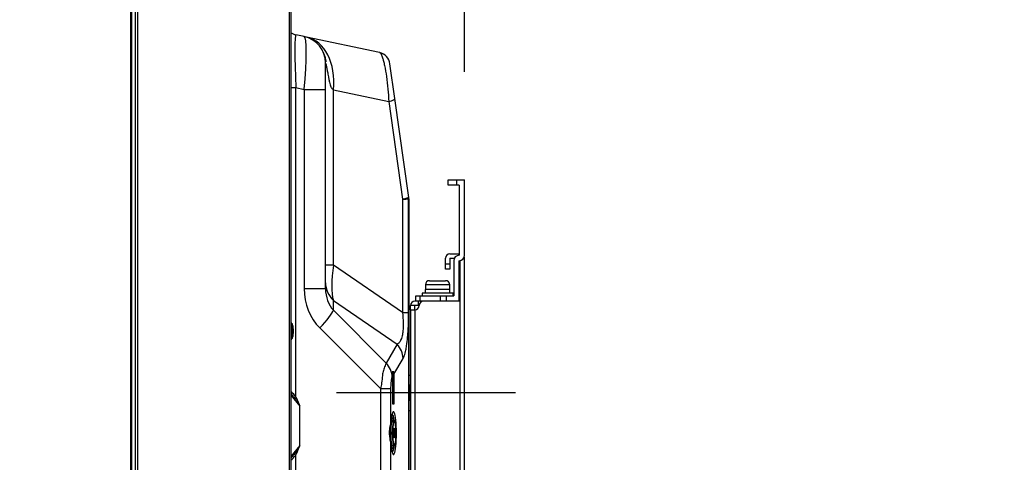
# Model space of a CAD drawing. Units: millimetres. Extents: x 2 to 141, y 131 to 245.
# Drawn here: x 90 to 99, y 214 to 218 of the extents above; entities that cross this region are included whole.
import ezdxf

# ---------------------------------------------------------------- set-up
doc = ezdxf.new("R2010")
doc.units = ezdxf.units.MM
doc.linetypes.add('CENTER2', pattern=[28.575, 19.05, -3.175, 3.175, -3.175])
doc.layers.add('GAIKEI', color=7, linetype='Continuous')
doc.layers.add('SUNPO', color=3, linetype='Continuous')
doc.styles.get("Standard").update_dxf_attribs({"font": 'monotxt.shx', "bigfont": 'bigfont.shx'})
doc.dimstyles.get("Standard").update_dxf_attribs({"dimscale": 0, "dimtxt": 2.5, "dimasz": 2.5, "dimexe": 1.25, "dimexo": 1, "dimtad": 1, "dimdec": 0, "dimlfac": 40, "dimtxsty": 'Standard', "dimblk": 'OPEN30', "dimcen": 2.5, "dimclrd": 256, "dimclre": 256, "dimclrt": 256, "dimadec": 8, "dimazin": 2, "dimtfac": 1, "dimtdec": 0, "dimtmove": 0, "dimatfit": 3, "dimldrblk": 'OPEN30', "dimfxl": 0, "dimfrac": 2, "dimarcsym": 0})

# ---------------------------------------------------------------- blocks, each defined once
blk = doc.blocks.new('_Open30')
at = {"color": 0, "linetype": 'ByBlock', "lineweight": -2}
for p, q in [((-1, 0.2679), (0, 0)), ((0, 0), (-1, -0.2679)), ((0, 0), (-1, 0))]:
    blk.add_line(p, q, dxfattribs=at)
blk = doc.blocks.new('*D5')
at = {"layer": 'SUNPO', "lineweight": -2, "ltscale": 0.3}
for p, q in [((90.8445, 221.5486), (90.8445, 226.3683)), ((93.9345, 217.8056), (93.9345, 226.3683)), ((88.3445, 225.1183), (72.9278, 225.1183)), ((93.9345, 225.1183), (90.8445, 225.1183)), ((96.4345, 225.1183), (98.9345, 225.1183))]:
    blk.add_line(p, q, dxfattribs=at)
at = {"layer": 'SUNPO', "lineweight": -2, "ltscale": 0.3, "xscale": 2.5, "yscale": 2.5, "zscale": 2.5}
blk.add_blockref('_Open30', (90.8445, 225.1183), dxfattribs=at)
at = {"layer": 'SUNPO', "lineweight": -2, "ltscale": 0.3, "xscale": 2.5, "yscale": 2.5, "zscale": 2.5, "rotation": 180}
blk.add_blockref('_Open30', (93.9345, 225.1183), dxfattribs=at)
at = {"layer": 'SUNPO', "ltscale": 0.3, "insert": (79.3862, 226.9933), "char_height": 2.5, "attachment_point": 5}
blk.add_mtext('124.8', dxfattribs=at)

msp = doc.modelspace()

# ---------------------------------------------------------------- linework, layer by layer
at = {"layer": 'GAIKEI'}
for p, q in [((90.8445, 203.0493), (90.8445, 220.5536)), ((92.3245, 220.6015), (92.3245, 203.0015)), ((92.449, 218.1329), (92.3722, 218.1492)), ((92.4706, 218.1283), (92.4487, 218.1329)), ((93.1464, 217.9846), (92.4706, 218.1283)), ((93.1464, 217.9846), (93.1482, 217.9841)), ((93.1486, 217.9842), (93.1482, 217.9841)), ((93.2894, 217.5581), (93.2442, 217.8798)), ((93.4182, 216.6412), (93.2894, 217.5581)), ((93.7845, 216.8056), (93.9345, 216.8056)), ((93.7845, 216.7556), (93.7845, 216.8056)), ((93.8595, 216.8056), (93.8595, 216.7556)), ((93.9345, 216.1056), (93.9345, 216.8056)), ((93.8845, 216.7556), (93.7845, 216.7556)), ((93.8845, 216.7556), (93.8845, 216.1056)), ((93.4165, 215.5747), (93.4165, 216.6299)), ((93.4183, 216.6236), (93.4183, 206.6381)), ((93.4195, 206.6147), (93.4195, 216.6323)), ((93.7595, 215.9781), (93.7595, 216.0781)), ((93.7995, 216.1181), (93.8845, 216.1181)), ((93.7995, 216.0781), (93.8398, 216.0781)), ((93.7995, 216.0781), (93.7995, 215.9781)), ((93.9345, 205.4081), (93.9345, 216.0781)), ((93.7595, 216.0281), (93.7995, 216.0281)), ((93.7995, 215.9781), (93.7595, 215.9781)), ((93.8345, 216.0556), (93.8345, 215.7306)), ((93.8845, 215.6806), (93.8845, 216.0556)), ((93.8945, 205.4296), (93.8945, 216.0566)), ((93.5695, 215.7881), (93.5695, 215.7556)), ((93.7995, 215.7881), (93.5695, 215.7881)), ((93.572, 215.8331), (93.572, 215.7881)), ((93.797, 215.8331), (93.572, 215.8331)), ((93.6095, 215.8706), (93.7595, 215.8706)), ((93.797, 215.7881), (93.797, 215.8331)), ((93.7995, 215.7556), (93.7995, 215.7881)), ((93.4845, 215.7306), (93.8345, 215.7306)), ((93.4845, 215.6806), (93.4845, 215.7306)), ((93.5211, 215.7306), (93.5211, 215.6806)), ((93.5407, 215.7556), (93.5407, 215.7306)), ((93.8282, 215.7556), (93.5407, 215.7556)), ((93.7125, 215.6806), (93.7125, 215.7306)), ((93.7656, 215.7306), (93.7656, 215.6806)), ((93.8282, 215.7306), (93.8282, 215.7556)), ((93.4345, 215.6006), (93.4345, 215.6406)), ((93.5145, 215.6406), (93.4345, 215.6406)), ((93.484, 215.6806), (93.4745, 215.6806)), ((93.4745, 215.6006), (93.4745, 215.6406)), ((93.8945, 215.6806), (93.4845, 215.6806)), ((93.5091, 215.6406), (93.5091, 215.6806)), ((93.5437, 215.6806), (93.5437, 215.6791)), ((93.4345, 215.6006), (93.4745, 215.6006)), ((93.4195, 215.0806), (93.4195, 214.5806)), ((93.4345, 214.9931), (93.4195, 214.9931)), ((93.4195, 214.6681), (93.4345, 214.6681)), ((93.2529, 207.8545), (93.2529, 214.356))]:
    msp.add_line(p, q, dxfattribs=at)
at = {"layer": 'GAIKEI', "color": 1}
for p, q in [((90.8518, 203.0438), (90.8518, 220.5592)), ((90.8872, 203.044), (90.8872, 220.5589)), ((90.9048, 220.5662), (90.9048, 203.0368)), ((92.312, 203.0421), (92.312, 220.609)), ((92.647, 217.8883), (92.6471, 217.8879)), ((92.647, 215.7984), (92.647, 217.8883)), ((92.3245, 217.6601), (92.3722, 217.6601)), ((92.3722, 214.7944), (92.3722, 217.6601)), ((92.3722, 217.6601), (92.449, 217.6438)), ((92.449, 217.6438), (92.449, 215.7984)), ((92.449, 217.6438), (92.647, 217.6438)), ((92.7202, 216.0153), (92.7202, 217.6392)), ((92.7202, 217.6392), (93.2327, 217.5303)), ((93.2327, 217.5303), (93.3599, 216.6255)), ((93.3599, 216.6255), (93.3599, 215.5747)), ((93.4195, 216.6323), (93.4182, 216.6412)), ((93.4182, 216.6238), (93.4183, 216.6236)), ((93.4195, 216.6308), (93.4195, 216.6323)), ((92.7202, 216.0153), (92.647, 216.0153)), ((93.3599, 215.5747), (92.7202, 216.0153)), ((92.449, 215.7984), (92.647, 215.7984)), ((92.7195, 215.5958), (92.7195, 215.6873)), ((92.7195, 215.6873), (93.3095, 215.2809)), ((93.4195, 215.3841), (93.4195, 215.6353)), ((93.2086, 215.1066), (92.7195, 215.5958)), ((93.3599, 215.5747), (93.4165, 215.5747)), ((92.3426, 215.3429), (92.3426, 215.4625)), ((92.594, 215.432), (93.1551, 214.8709)), ((93.3095, 215.2809), (93.2086, 215.1066)), ((93.2808, 215.0036), (93.3655, 215.15)), ((93.2647, 214.9757), (93.2697, 214.9844)), ((93.2797, 215.0252), (93.2657, 215.0252)), ((93.2697, 214.9846), (93.2697, 215.0036)), ((93.2697, 214.8502), (93.2697, 214.9844)), ((93.2808, 215.0036), (93.2808, 214.8502)), ((93.422, 214.9102), (93.4195, 214.9173)), ((93.422, 214.7552), (93.422, 214.9102)), ((93.4253, 214.896), (93.4264, 214.8965)), ((93.4263, 214.8964), (93.4264, 214.8965)), ((93.4264, 214.8965), (93.4264, 214.8965)), ((92.3259, 214.8434), (92.3245, 214.8446)), ((92.3245, 214.8109), (92.4097, 214.7086)), ((93.1551, 214.8709), (93.1551, 206.3532)), ((93.1551, 214.8709), (93.2529, 214.8709)), ((93.2529, 214.5595), (93.2529, 214.8709)), ((93.2697, 214.8502), (93.2808, 214.8502)), ((93.2706, 214.8002), (93.2697, 214.8502)), ((93.2706, 214.8002), (93.28, 214.8002)), ((93.2706, 214.7252), (93.2706, 214.8002)), ((93.2808, 214.8502), (93.28, 214.8002)), ((93.28, 214.8002), (93.28, 214.7252)), ((93.4195, 214.7922), (93.422, 214.7956)), ((93.4308, 214.8563), (93.4253, 214.8563)), ((93.4259, 214.8532), (93.4253, 214.8563)), ((93.4253, 214.8092), (93.4259, 214.8123)), ((93.4253, 214.8092), (93.4308, 214.8092)), ((93.4313, 214.8089), (93.4308, 214.8092)), ((92.4097, 214.3419), (92.4097, 214.7086)), ((93.28, 214.7252), (93.2706, 214.7252)), ((93.4194, 214.748), (93.422, 214.7552)), ((93.4195, 213.734), (93.4195, 214.7482)), ((93.4264, 214.769), (93.4253, 214.7695)), ((93.4264, 214.769), (93.4264, 214.769)), ((93.2819, 214.574), (93.267, 214.574)), ((92.4097, 214.3419), (92.3245, 214.2396)), ((93.267, 214.3415), (93.2819, 214.3415)), ((92.3722, 213.4026), (92.3722, 214.2561)), ((92.3245, 214.2059), (92.3259, 214.207))]:
    msp.add_line(p, q, dxfattribs=at)
at = {"layer": 'GAIKEI', "color": 0}
for p, q in [((93.4345, 215.6006), (93.4345, 205.8456)), ((93.4745, 215.6006), (93.4745, 205.8456))]:
    msp.add_line(p, q, dxfattribs=at)
at = {"layer": 'GAIKEI', "color": 9, "linetype": 'CENTER2', "ltscale": 0.3}
msp.add_line((92.7491, 214.8327), (94.4067, 214.8327), dxfattribs=at)
at = {"layer": 'GAIKEI', "color": 1}
for points in [[(92.6569, 217.8973, 0.001149), (92.6506, 217.9196, 0.004956), (92.6457, 217.9363, 0.007975), (92.6403, 217.9528, 0.020082), (92.6282, 217.9838, 0.00591), (92.6276, 217.9851)], [(93.1482, 217.9841, -0.119958), (93.1558, 217.9791, -0.040437), (93.1592, 217.9748, -0.042092), (93.1647, 217.9653, -0.020969), (93.169, 217.9553, -0.018748), (93.176, 217.9345, -0.012437), (93.1837, 217.9064, -0.009793), (93.1934, 217.8636, -0.01491), (93.2113, 217.7629, -0.014205), (93.225, 217.6469, -0.011686), (93.2327, 217.5303)], [(92.6472, 217.8878, -0.011019), (92.6515, 217.8719, -0.011404), (92.6588, 217.8398, -0.00484), (92.6651, 217.8075, -0.002095), (92.6737, 217.7589, 0.004892), (92.6798, 217.7266, 0.008038), (92.6832, 217.7105, 0.018272), (92.6897, 217.6867, 0.031672), (92.6971, 217.6675, 0.034446), (92.703, 217.6567, 0.107414), (92.7202, 217.6392)], [(93.3599, 216.6255, 0.008638), (93.3779, 216.6299, 0.007945), (93.3885, 216.6329, 0.013202), (93.3991, 216.6363, 0.010701), (93.4043, 216.6383, 0.02734), (93.411, 216.6415, 0.024485), (93.4133, 216.6429, 0.033061), (93.4155, 216.6446)], [(93.3599, 216.6255, 0.00252), (93.3812, 216.6267, 0.004248), (93.3989, 216.628, 0.003786), (93.406, 216.6286, 0.008526), (93.413, 216.6294, 0.01538), (93.4165, 216.6299)], [(93.4182, 216.6412, 0.020262), (93.4182, 216.6417, 0.015165), (93.4181, 216.6422, 0.009998), (93.418, 216.6427, 0.004897), (93.4178, 216.6432, 0.00366), (93.4177, 216.6436, 0.016324), (93.4176, 216.6439, 0.029468), (93.4175, 216.6442, 0.10797), (93.417, 216.6449, 0.064656), (93.4167, 216.645, 0.080799), (93.4165, 216.6451, 0.086088), (93.4162, 216.6451, 0.069705), (93.4159, 216.645, 0.066818), (93.4156, 216.6447, 0.011451), (93.4155, 216.6446)], [(93.4165, 216.6299, -0.106101), (93.4167, 216.63, -0.145828), (93.4168, 216.6299, -0.050946), (93.4169, 216.6298, -0.037313), (93.4169, 216.6297, -0.034655), (93.4171, 216.6293, -0.014881), (93.4172, 216.6291, -0.012509), (93.4173, 216.6287, -0.016113), (93.4176, 216.6274, -0.005796), (93.4178, 216.6266, -0.006354), (93.4181, 216.625, -0.006944), (93.4182, 216.6238)], [(93.3599, 215.5747, -0.021488), (93.366, 215.4778, -0.016079), (93.3653, 215.4293, -0.019002), (93.362, 215.3906, -0.035382), (93.3538, 215.3477, -0.031387), (93.346, 215.3247, -0.038639), (93.3372, 215.3074, -0.090425), (93.3199, 215.2872, -0.056748), (93.3095, 215.2809)], [(93.3655, 215.15, 0.042594), (93.3767, 215.1744, 0.021489), (93.3847, 215.2001, 0.013478), (93.391, 215.2263, 0.01399), (93.3982, 215.266, 0.016188), (93.4077, 215.3462, 0.008895), (93.4125, 215.4133, 0.01179), (93.4164, 215.5478, 0.001969), (93.4165, 215.5747)], [(93.2086, 215.1066, -0.011571), (93.2032, 215.0924, 0.003546), (93.1948, 215.0713, 0.01035), (93.187, 215.0498, 0.018741), (93.1805, 215.028, 0.022395), (93.1759, 215.0057, 0.010711), (93.1738, 214.9907, -0.014947), (93.1668, 214.9227, -0.043043), (93.1551, 214.8709)], [(93.2529, 214.8709, -0.022689), (93.2553, 214.9237, -0.019203), (93.2591, 214.9532, -0.011065), (93.2616, 214.9662, -0.012531), (93.2624, 214.9694, -0.043631), (93.2647, 214.9757)], [(93.2685, 215.0252, -0.026884), (93.2697, 215.0036)], [(93.2808, 215.0036, 0.025385), (93.2797, 215.0252)], [(93.4253, 214.896, -0.026778), (93.4308, 214.8719)], [(92.3245, 214.824, -0.029467), (92.3518, 214.7925, -0.006148), (92.3576, 214.7848)], [(92.3722, 214.7944, 0.066663), (92.3308, 214.8394, 0.00616), (92.3259, 214.8434)], [(92.3576, 214.7848, -0.008158), (92.3776, 214.7565, -0.003531), (92.397, 214.7278, -0.001217), (92.4097, 214.7086)], [(92.4097, 214.7086, 0.004186), (92.3991, 214.7359, 0.009229), (92.3878, 214.7629, 0.009427), (92.3803, 214.7788, 0.010861), (92.3722, 214.7944)], [(93.422, 214.7956, 0.053288), (93.4301, 214.8092)], [(93.4308, 214.7935, -0.026778), (93.4253, 214.7695)], [(93.4263, 214.8468, 0.093202), (93.4291, 214.8495, 0.072021), (93.4309, 214.853, 0.036194), (93.4315, 214.8552, 0.023241), (93.4317, 214.857, 0.011796), (93.4318, 214.8584, 0.009228), (93.4319, 214.8598)], [(93.4264, 214.8186, -0.278068), (93.4308, 214.8092)], [(93.4307, 214.7936, 0.01854), (93.4315, 214.7993, 0.021649), (93.4317, 214.8036, 0.025697), (93.4316, 214.8069, 0.016268), (93.4314, 214.8088)], [(93.4319, 214.8597, 0.024072), (93.4319, 214.8632, 0.005476), (93.4318, 214.8643, 0.023197), (93.4308, 214.8719)], [(93.4308, 214.8719, -0.025977), (93.4318, 214.8635, -0.013923), (93.4319, 214.8614, -0.035418), (93.4317, 214.8577, -0.037047), (93.4316, 214.8572, -0.058455), (93.4314, 214.8568, -0.075045), (93.4312, 214.8565, -0.070567), (93.4308, 214.8563)], [(93.4308, 214.8092, -0.084873), (93.4313, 214.8088, -0.095605), (93.4316, 214.8084, -0.04213), (93.4317, 214.808, -0.016037), (93.4317, 214.8075, -0.038881), (93.4319, 214.8035, -0.012045), (93.4318, 214.8015, -0.023979), (93.4308, 214.7935)], [(93.4314, 214.8088, 0.025755), (93.4309, 214.8111)], [(93.4312, 214.8564, 0.038196), (93.4314, 214.8567, 0.044802), (93.4315, 214.8571, 0.017974), (93.4316, 214.8573, 0.012667), (93.4316, 214.8575, 0.007572), (93.4317, 214.8577, 0.006772), (93.4318, 214.8582, 0.017041), (93.4319, 214.859, 0.025298), (93.4319, 214.8597)], [(93.4264, 214.769, 0.085986), (93.4268, 214.7725, 0.041063), (93.4265, 214.7741)], [(93.2534, 214.5532, -0.010389), (93.2563, 214.5814, -0.006746), (93.258, 214.5935, -0.013255), (93.2605, 214.6074, -0.010676), (93.2618, 214.6134, -0.012253), (93.2626, 214.6163, -0.007122), (93.263, 214.6172)], [(93.2529, 214.5595, -0.010483), (93.2499, 214.5469, 0.006338), (93.2453, 214.5281, 0.023506), (93.2394, 214.4964, 0.07849), (93.2413, 214.4063, 0.013434), (93.2453, 214.3874, 0.00634), (93.2499, 214.3686, -0.010465), (93.2529, 214.356)], [(93.2534, 214.3623, 0.002412), (93.2511, 214.3861, -0.005954), (93.249, 214.4099, -0.041717), (93.2499, 214.5174, -0.003268), (93.2522, 214.5412, 0.001301), (93.2534, 214.5531)], [(93.267, 214.574, 0.145579), (93.2643, 214.5731, 0.047611), (93.2632, 214.5723, 0.041537), (93.2622, 214.5711, 0.028293), (93.2613, 214.5698, 0.02925), (93.2601, 214.5675, 0.018353), (93.2591, 214.565, 0.014279), (93.2581, 214.562, 0.015069), (93.2567, 214.5569, 0.008253), (93.2558, 214.5528, 0.008838), (93.2546, 214.5466, 0.002518), (93.2543, 214.5445)], [(93.294, 214.5481, 0.008228), (93.293, 214.5537, 0.014873), (93.2914, 214.5601, 0.013533), (93.2903, 214.5637, 0.014981), (93.2893, 214.5663, 0.030387), (93.2879, 214.5693, 0.038455), (93.2866, 214.5713, 0.036095), (93.2857, 214.5723, 0.093267), (93.2837, 214.5736, 0.097688), (93.2819, 214.574)], [(92.4097, 214.3419, -0.002779), (92.3841, 214.3035, -0.009525), (92.3576, 214.2656)], [(92.3722, 214.2561, 0.020217), (92.3878, 214.2876, 0.006474), (92.3947, 214.3038, 0.004389), (92.4013, 214.3201, 0.003202), (92.4097, 214.3419)], [(93.263, 214.2982, -0.014261), (93.2623, 214.3002, -0.010879), (93.2613, 214.3041, -0.013493), (93.2593, 214.314, -0.009181), (93.2574, 214.326, -0.009558), (93.2549, 214.3461, -0.005555), (93.2534, 214.3622)], [(93.2544, 214.3704, 0.007806), (93.2555, 214.3642, 0.016852), (93.2573, 214.3561, 0.014013), (93.2585, 214.3522, 0.015927), (93.2596, 214.3492, 0.02705), (93.2609, 214.3464, 0.030699), (93.262, 214.3447, 0.03506), (93.2629, 214.3435, 0.097123), (93.265, 214.3419, 0.105969), (93.267, 214.3415)], [(93.2819, 214.3415, 0.144077), (93.2846, 214.3423, 0.059697), (93.286, 214.3434, 0.040217), (93.2871, 214.3448, 0.038826), (93.2885, 214.3473, 0.017997), (93.2894, 214.3494, 0.017789), (93.2906, 214.3527, 0.017471), (93.2921, 214.3583, 0.008828), (93.2932, 214.3628, 0.009464), (93.2944, 214.3696, 0.005251), (93.2952, 214.3742)], [(92.3576, 214.2656, -0.027841), (92.3311, 214.2335, -0.007459), (92.3245, 214.2265)], [(92.3259, 214.207, 0.059985), (92.366, 214.2476, 0.012375), (92.3722, 214.2561)]]:
    msp.add_lwpolyline(points, format="xyb", dxfattribs=at)
at = {"layer": 'GAIKEI'}
for centre, radius, start, end in [((92.3982, 218.2715), 0.125, 233.84299, 258), ((93.1204, 217.8624), 0.125, 8, 76.97099), ((93.7995, 216.0781), 0.04, 90, 180), ((93.8845, 216.0556), 0.05, 90, 180), ((93.8845, 216.1056), 0.05, 270, 0), ((93.8945, 216.0781), 0.04, 0, 18.91224), ((93.6095, 215.8331), 0.0375, 90, 180), ((93.7595, 215.8331), 0.0375, 0, 90), ((93.4745, 215.6406), 0.04, 90, 180), ((93.4745, 215.6406), 0.04, 270, 0), ((93.5545, 215.6406), 0.04, 90, 180)]:
    msp.add_arc(centre, radius, start, end, dxfattribs=at)
at = {"layer": 'GAIKEI', "color": 1}
for centre, radius, start, end in [((92.397, 217.8883), 0.25, 0, 78), ((92.3113, 215.4539), 0.0325, 15.41366, 66.08703), ((92.1257, 215.4027), 0.225, 344.58634, 15.41364), ((92.3113, 215.3516), 0.0325, 293.91297, 344.58634), ((93.0564, 214.9844), 0.2133, 359.99626, 11.04532), ((93.2105, 214.8349), 0.2245, 15.90049, 19.61497), ((93.4168, 214.8937), 0.01, 346.54579, 15.96964), ((93.1724, 214.8327), 0.254, 354.68726, 5.31274), ((93.1738, 214.8327), 0.2529, 355.31551, 4.61317), ((93.4208, 214.8552), 0.0101, 303.52083, 5.86371), ((93.2105, 214.8306), 0.2245, 340.38503, 344.09951)]:
    msp.add_arc(centre, radius, start, end, dxfattribs=at)
for centre, major_axis, ratio, start_param, end_param in [((92.3982, 217.6325), (-0.0263, 0.5167), 0.047526, 6.270528, 7.798083), ((92.397, 217.6328), (0.0514, 0.5002), 0.100631, 4.744825, 6.272421), ((92.3667, 217.6392), (-0.104, -0.4891), 0.699253, 1.718347, 3.141593), ((93.0913, 217.5303), (0.1981, 0.0278), 0.137845, 5.488102, 6.283185), ((93.2927, 216.6299), (0.0615, -0.1088), 0.987223, 1.062189, 1.180143), ((93.2945, 216.6238), (0.1238, 0.0174), 0.703641, 6.086046, 6.283185), ((93.2945, 216.6236), (0.1249, 0.0087), 0.411352, 6.114802, 6.254429), ((92.897, 216.1371), (0.1272, 0.5161), 0.281221, 1.87757, 2.693716), ((92.949, 215.8404), (0.2131, 0.5042), 0.896997, 2.011158, 2.792506), ((92.897, 215.8511), (-0.25, 0), 0.930017, 0, 0.781347), ((92.897, 215.8404), (0.0888, 0.3001), 0.778604, 1.9341, 2.715448), ((92.542, 215.432), (-0.1768, -0.1768), 0.148631, 1.718347, 2.876782), ((93.1675, 215.15), (0.1731, -0.1002), 0.962823, 0.541241, 1.280338), ((93.0666, 214.9757), (0.1731, -0.1002), 0.962823, 0.541241, 1.280338), ((92.3404, 214.8434), (0.0177, 0.0177), 0.448256, 1.992199, 2.112386), ((92.3774, 214.7944), (0.0219, 0.0121), 0.102303, 1.753771, 2.642482), ((93.2766, 214.4577), (0, -0.1982), 0.139173, 5.251267, 10.456696), ((93.2645, 214.4577), (0, 0.1443), 0.139173, 5.649085, 6.606726), ((93.2693, 214.4577), (0, 0.1659), 0.139173, 5.472433, 6.579976), ((93.2646, 214.4577), (0, 0.1138), 0.139173, 0.711408, 2.439204), ((93.267, 214.4577), (0, 0.1163), 0.139173, 0, 3.141593), ((93.1786, 214.5595), (-0.0747, 0.0062), 0.508179, 3.141466, 3.303898), ((93.1786, 214.5595), (-0.0747, 0.0062), 0.508179, 3.136328, 3.141466), ((93.2819, 214.4577), (0, 0.1163), 0.139173, 0, 3.141834), ((93.2844, 214.4577), (0, 0.1138), 0.139173, 0.516241, 2.634239), ((93.2844, 214.4577), (0, 0.1138), 0.139173, 0, 0.516241), ((93.2844, 214.4577), (0, 0.1138), 0.139173, 5.62007, 6.283185), ((93.2844, 214.4577), (0, 0.1138), 0.139173, 3.894485, 5.62007), ((93.2844, 214.4577), (0, 0.045), 0.139173, 0, 3.141593), ((93.2844, 214.4577), (0, 0.045), 0.139173, 3.141593, 6.283185), ((93.1786, 214.356), (0.0747, 0.0062), 0.508179, 6.12088, 6.28576), ((93.2645, 214.4577), (0, 0.1443), 0.139173, 2.820429, 3.775693), ((93.2693, 214.4577), (0, 0.1659), 0.139173, 2.844757, 3.95174), ((93.2844, 214.4577), (0, 0.1138), 0.139173, 2.634239, 3.894485), ((92.3774, 214.2561), (-0.0219, 0.0121), 0.102303, 0.499111, 1.387821), ((92.3404, 214.207), (-0.0177, 0.0177), 0.448256, 1.029207, 1.149394)]:
    msp.add_ellipse(centre, major_axis=major_axis, ratio=ratio, start_param=start_param, end_param=end_param, dxfattribs=at)

# ---------------------------------------------------------------- dimensions: what is measured, and where the dimension line sits
at = {"layer": 'SUNPO', "ltscale": 0.3}
dim = msp.add_linear_dim(base=(93.9345, 225.1183), p1=(90.8445, 220.5486), p2=(93.9345, 216.8056), text='124.8', dimstyle='Standard', override={"dimscale": 1}, dxfattribs=at)
dim.commit()
dim.dimension.update_dxf_attribs({"geometry": '*D5', "text_midpoint": (79.3862, 225.1183), "dimtype": 128})

doc.saveas('drawing.dxf')
